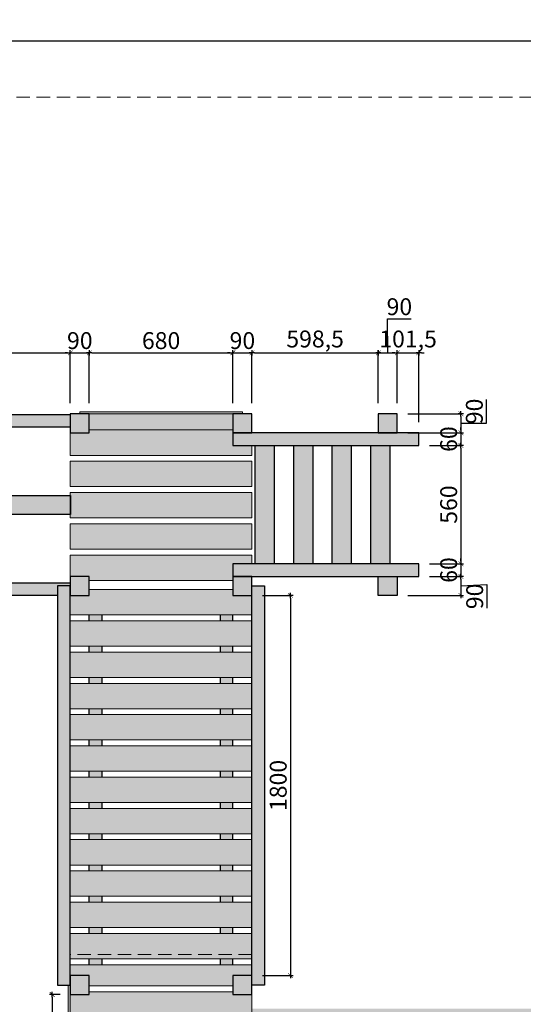
# Model space of a CAD drawing. Units: millimetres. Extents: x -1773 to 9451, y -15606 to 3816.
# Drawn here: x 2966 to 5351, y -854 to 3809 of the extents above; entities that cross this region are included whole.
import ezdxf

# ---------------------------------------------------------------- set-up
doc = ezdxf.new("R2010")
doc.units = ezdxf.units.MM
doc.header["$LTSCALE"] = 10
doc.linetypes.add('DASHED2', pattern=[9.525, 6.35, -3.175])
for name, color, linetype, lineweight in [('belki', 12, 'Continuous', 30), ('deski', 74, 'Continuous', 20), ('plast', 130, 'Continuous', 20), ('przerywana', 50, 'DASHED2', 20), ('strefa ochronna', 30, 'DASHED2', 20)]:
    doc.layers.add(name, color=color, linetype=linetype, lineweight=lineweight)
doc.layers.add('wymiar', color=1, linetype='Continuous')
doc.styles.add('tkd_txt0', font='simplex.shx', dxfattribs={"width": 0.75})
doc.dimstyles.new('tkd_1-25mm[mm]', dxfattribs={"dimtxt": 50, "dimasz": 12.5, "dimexe": 0, "dimexo": 50, "dimgap": 7.5, "dimtad": 1, "dimdec": 1, "dimrnd": 0.5, "dimtxsty": 'tkd_txt0', "dimblk": 'tkd_dim_arrow', "dimblk1": 'tkd_dim_arrow', "dimblk2": 'tkd_dim_arrow', "dimcen": 2.5, "dimclrd": 1, "dimclrt": 7, "dimadec": 0, "dimazin": 0, "dimtfac": 1, "dimtix": 1, "dimtmove": 1, "dimatfit": 3, "dimfxl": 1, "dimtvp": 0.02, "dimarcsym": 0})

# ---------------------------------------------------------------- blocks, each defined once
blk = doc.blocks.new('tkd_dim_arrow')
for p, q in [((-1, 0), (1, 0)), ((0, -1), (0, 1))]:
    blk.add_line(p, q)
at = {"const_width": 0.2}
blk.add_lwpolyline([(-0.9, -0.9), (0.9, 0.9)], dxfattribs=at)
blk = doc.blocks.new('*D8')
at = {"layer": 'Defpoints', "color": 0}
for p in [(3205.6, 2231.4), (1405.6, 1942.5), (3205.6, 1942.5)]:
    blk.add_point(p, dxfattribs=at)
at = {"layer": 'wymiar', "color": 0, "lineweight": -2}
for p, q in [((1405.6, 1992.5), (1405.6, 2231.4)), ((3205.6, 1992.5), (3205.6, 2231.4))]:
    blk.add_line(p, q, dxfattribs=at)
at = {"layer": 'wymiar', "color": 1, "lineweight": -2}
blk.add_line((1418.1, 2231.4), (3193.1, 2231.4), dxfattribs=at)
at = {"layer": 'wymiar', "color": 1, "lineweight": -2, "xscale": 12.5, "yscale": 12.5, "zscale": 12.5, "rotation": 180}
blk.add_blockref('tkd_dim_arrow', (1405.6, 2231.4), dxfattribs=at)
at = {"layer": 'wymiar', "color": 1, "lineweight": -2, "xscale": 12.5, "yscale": 12.5, "zscale": 12.5}
blk.add_blockref('tkd_dim_arrow', (3205.6, 2231.4), dxfattribs=at)
at = {"layer": 'wymiar', "color": 7, "insert": (2305.6, 2278.9), "char_height": 80, "attachment_point": 5, "style": 'tkd_txt0'}
blk.add_mtext('1800', dxfattribs=at)
blk = doc.blocks.new('*D9')
at = {"layer": 'Defpoints', "color": 0}
for p in [(3295.6, 2231.4), (3205.6, 1942.5), (3295.6, 1942.5)]:
    blk.add_point(p, dxfattribs=at)
at = {"layer": 'wymiar', "color": 1, "lineweight": -2}
for p, q in [((3193.1, 2231.4), (3180.6, 2231.4)), ((3205.6, 2231.4), (3295.6, 2231.4)), ((3308.1, 2231.4), (3320.6, 2231.4))]:
    blk.add_line(p, q, dxfattribs=at)
at = {"layer": 'wymiar', "color": 0, "lineweight": -2}
for p, q in [((3205.6, 1992.5), (3205.6, 2231.4)), ((3295.6, 1992.5), (3295.6, 2231.4))]:
    blk.add_line(p, q, dxfattribs=at)
at = {"layer": 'wymiar', "color": 1, "lineweight": -2, "xscale": 12.5, "yscale": 12.5, "zscale": 12.5}
blk.add_blockref('tkd_dim_arrow', (3205.6, 2231.4), dxfattribs=at)
at = {"layer": 'wymiar', "color": 1, "lineweight": -2, "xscale": 12.5, "yscale": 12.5, "zscale": 12.5, "rotation": 180}
blk.add_blockref('tkd_dim_arrow', (3295.6, 2231.4), dxfattribs=at)
at = {"layer": 'wymiar', "color": 7, "insert": (3250.6, 2278.9), "char_height": 80, "attachment_point": 5, "style": 'tkd_txt0'}
blk.add_mtext('90', dxfattribs=at)
blk = doc.blocks.new('*D10')
at = {"layer": 'Defpoints', "color": 0}
for p in [(3975.6, 2231.4), (3295.6, 1942.5), (3975.6, 1942.5)]:
    blk.add_point(p, dxfattribs=at)
at = {"layer": 'wymiar', "color": 0, "lineweight": -2}
for p, q in [((3295.6, 1992.5), (3295.6, 2231.4)), ((3975.6, 1992.5), (3975.6, 2231.4))]:
    blk.add_line(p, q, dxfattribs=at)
at = {"layer": 'wymiar', "color": 1, "lineweight": -2}
blk.add_line((3308.1, 2231.4), (3963.1, 2231.4), dxfattribs=at)
at = {"layer": 'wymiar', "color": 1, "lineweight": -2, "xscale": 12.5, "yscale": 12.5, "zscale": 12.5, "rotation": 180}
blk.add_blockref('tkd_dim_arrow', (3295.6, 2231.4), dxfattribs=at)
at = {"layer": 'wymiar', "color": 1, "lineweight": -2, "xscale": 12.5, "yscale": 12.5, "zscale": 12.5}
blk.add_blockref('tkd_dim_arrow', (3975.6, 2231.4), dxfattribs=at)
at = {"layer": 'wymiar', "color": 7, "insert": (3635.6, 2278.9), "char_height": 80, "attachment_point": 5, "style": 'tkd_txt0'}
blk.add_mtext('680', dxfattribs=at)
blk = doc.blocks.new('*D11')
at = {"layer": 'Defpoints', "color": 0}
for p in [(4065.6, 2231.4), (3975.6, 1942.5), (4065.6, 1942.5)]:
    blk.add_point(p, dxfattribs=at)
at = {"layer": 'wymiar', "color": 1, "lineweight": -2}
for p, q in [((3963.1, 2231.4), (3950.6, 2231.4)), ((3975.6, 2231.4), (4065.6, 2231.4)), ((4078.1, 2231.4), (4090.6, 2231.4))]:
    blk.add_line(p, q, dxfattribs=at)
at = {"layer": 'wymiar', "color": 0, "lineweight": -2}
for p, q in [((3975.6, 1992.5), (3975.6, 2231.4)), ((4065.6, 1992.5), (4065.6, 2231.4))]:
    blk.add_line(p, q, dxfattribs=at)
at = {"layer": 'wymiar', "color": 1, "lineweight": -2, "xscale": 12.5, "yscale": 12.5, "zscale": 12.5}
blk.add_blockref('tkd_dim_arrow', (3975.6, 2231.4), dxfattribs=at)
at = {"layer": 'wymiar', "color": 1, "lineweight": -2, "xscale": 12.5, "yscale": 12.5, "zscale": 12.5, "rotation": 180}
blk.add_blockref('tkd_dim_arrow', (4065.6, 2231.4), dxfattribs=at)
at = {"layer": 'wymiar', "color": 7, "insert": (4020.6, 2278.9), "char_height": 80, "attachment_point": 5, "style": 'tkd_txt0'}
blk.add_mtext('90', dxfattribs=at)
blk = doc.blocks.new('*D12')
at = {"layer": 'Defpoints', "color": 0}
for p in [(4664.2, 2231.4), (4065.6, 1942.5), (4664.2, 1942.5)]:
    blk.add_point(p, dxfattribs=at)
at = {"layer": 'wymiar', "color": 0, "lineweight": -2}
for p, q in [((4065.6, 1992.5), (4065.6, 2231.4)), ((4664.2, 1992.5), (4664.2, 2231.4))]:
    blk.add_line(p, q, dxfattribs=at)
at = {"layer": 'wymiar', "color": 1, "lineweight": -2}
blk.add_line((4078.1, 2231.4), (4651.7, 2231.4), dxfattribs=at)
at = {"layer": 'wymiar', "color": 1, "lineweight": -2, "xscale": 12.5, "yscale": 12.5, "zscale": 12.5, "rotation": 180}
blk.add_blockref('tkd_dim_arrow', (4065.6, 2231.4), dxfattribs=at)
at = {"layer": 'wymiar', "color": 1, "lineweight": -2, "xscale": 12.5, "yscale": 12.5, "zscale": 12.5}
blk.add_blockref('tkd_dim_arrow', (4664.2, 2231.4), dxfattribs=at)
at = {"layer": 'wymiar', "color": 7, "insert": (4364.9, 2286.5), "char_height": 80, "attachment_point": 5, "style": 'tkd_txt0'}
blk.add_mtext('598,5', dxfattribs=at)
blk = doc.blocks.new('*D13')
at = {"layer": 'Defpoints', "color": 0}
for p in [(4754.2, 2231.4), (4664.2, 1942.5), (4754.2, 1942.7)]:
    blk.add_point(p, dxfattribs=at)
at = {"layer": 'wymiar', "color": 1, "lineweight": -2}
for p, q in [((4709.2, 2231.4), (4707.8, 2391.8)), ((4707.8, 2391.8), (4819.9, 2391.8)), ((4676.7, 2231.4), (4741.7, 2231.4))]:
    blk.add_line(p, q, dxfattribs=at)
at = {"layer": 'wymiar', "color": 0, "lineweight": -2}
for p, q in [((4664.2, 1992.5), (4664.2, 2231.4)), ((4754.2, 1992.7), (4754.2, 2231.4))]:
    blk.add_line(p, q, dxfattribs=at)
at = {"layer": 'wymiar', "color": 1, "lineweight": -2, "xscale": 12.5, "yscale": 12.5, "zscale": 12.5, "rotation": 180}
blk.add_blockref('tkd_dim_arrow', (4664.2, 2231.4), dxfattribs=at)
at = {"layer": 'wymiar', "color": 1, "lineweight": -2, "xscale": 12.5, "yscale": 12.5, "zscale": 12.5}
blk.add_blockref('tkd_dim_arrow', (4754.2, 2231.4), dxfattribs=at)
at = {"layer": 'wymiar', "color": 7, "insert": (4763.9, 2439.3), "char_height": 80, "attachment_point": 5, "style": 'tkd_txt0'}
blk.add_mtext('90', dxfattribs=at)
blk = doc.blocks.new('*D14')
at = {"layer": 'Defpoints', "color": 0}
for p in [(4855.9, 2231.4), (4754.2, 1942.7), (4855.9, 1852.7)]:
    blk.add_point(p, dxfattribs=at)
at = {"layer": 'wymiar', "color": 1, "lineweight": -2}
for p, q in [((4741.7, 2231.4), (4729.2, 2231.4)), ((4754.2, 2231.4), (4855.9, 2231.4)), ((4868.4, 2231.4), (4880.9, 2231.4))]:
    blk.add_line(p, q, dxfattribs=at)
at = {"layer": 'wymiar', "color": 0, "lineweight": -2}
for p, q in [((4754.2, 1992.7), (4754.2, 2231.4)), ((4855.9, 1902.7), (4855.9, 2231.4))]:
    blk.add_line(p, q, dxfattribs=at)
at = {"layer": 'wymiar', "color": 1, "lineweight": -2, "xscale": 12.5, "yscale": 12.5, "zscale": 12.5}
blk.add_blockref('tkd_dim_arrow', (4754.2, 2231.4), dxfattribs=at)
at = {"layer": 'wymiar', "color": 1, "lineweight": -2, "xscale": 12.5, "yscale": 12.5, "zscale": 12.5, "rotation": 180}
blk.add_blockref('tkd_dim_arrow', (4855.9, 2231.4), dxfattribs=at)
at = {"layer": 'wymiar', "color": 7, "insert": (4805.1, 2286.5), "char_height": 80, "attachment_point": 5, "style": 'tkd_txt0'}
blk.add_mtext('101,5', dxfattribs=at)
blk = doc.blocks.new('*D15')
at = {"layer": 'Defpoints', "color": 0}
for p in [(4754.2, 1942.7), (4754.2, 1852.7), (5055.2, 1852.7)]:
    blk.add_point(p, dxfattribs=at)
at = {"layer": 'wymiar', "color": 1, "lineweight": -2}
for p, q in [((5176.6, 1897.8), (5176.6, 2009.9)), ((5055.2, 1930.2), (5055.2, 1865.2)), ((5055.2, 1897.7), (5176.6, 1897.8))]:
    blk.add_line(p, q, dxfattribs=at)
at = {"layer": 'wymiar', "color": 0, "lineweight": -2}
for p, q in [((4804.2, 1942.7), (5055.2, 1942.7)), ((4804.2, 1852.7), (5055.2, 1852.7))]:
    blk.add_line(p, q, dxfattribs=at)
at = {"layer": 'wymiar', "color": 1, "lineweight": -2, "xscale": 12.5, "yscale": 12.5, "zscale": 12.5}
for p, rotation in [((5055.2, 1942.7), 90), ((5055.2, 1852.7), 270)]:
    blk.add_blockref('tkd_dim_arrow', p, dxfattribs=dict(at, rotation=rotation))
at = {"layer": 'wymiar', "color": 7, "insert": (5129.1, 1953.9), "char_height": 80, "attachment_point": 5, "rotation": 90, "style": 'tkd_txt0'}
blk.add_mtext('90', dxfattribs=at)
blk = doc.blocks.new('*D16')
at = {"layer": 'Defpoints', "color": 0}
for p in [(4754.2, 1852.7), (4855.9, 1792.7), (5055.2, 1792.7)]:
    blk.add_point(p, dxfattribs=at)
at = {"layer": 'wymiar', "color": 1, "lineweight": -2}
for p, q in [((5055.2, 1865.2), (5055.2, 1877.7)), ((5055.2, 1852.7), (5055.2, 1792.7)), ((5055.2, 1780.2), (5055.2, 1767.7))]:
    blk.add_line(p, q, dxfattribs=at)
at = {"layer": 'wymiar', "color": 0, "lineweight": -2}
for p, q in [((4804.2, 1852.7), (5055.2, 1852.7)), ((4905.9, 1792.7), (5055.2, 1792.7))]:
    blk.add_line(p, q, dxfattribs=at)
at = {"layer": 'wymiar', "color": 1, "lineweight": -2, "xscale": 12.5, "yscale": 12.5, "zscale": 12.5}
for p, rotation in [((5055.2, 1852.7), 270), ((5055.2, 1792.7), 90)]:
    blk.add_blockref('tkd_dim_arrow', p, dxfattribs=dict(at, rotation=rotation))
at = {"layer": 'wymiar', "color": 7, "insert": (5007.7, 1822.7), "char_height": 80, "attachment_point": 5, "rotation": 90, "style": 'tkd_txt0'}
blk.add_mtext('60', dxfattribs=at)
blk = doc.blocks.new('*D17')
at = {"layer": 'Defpoints', "color": 0}
for p in [(4855.9, 1792.7), (4855.9, 1232.7), (5055.2, 1232.7)]:
    blk.add_point(p, dxfattribs=at)
at = {"layer": 'wymiar', "color": 0, "lineweight": -2}
for p, q in [((4905.9, 1792.7), (5055.2, 1792.7)), ((4905.9, 1232.7), (5055.2, 1232.7))]:
    blk.add_line(p, q, dxfattribs=at)
at = {"layer": 'wymiar', "color": 1, "lineweight": -2}
blk.add_line((5055.2, 1780.2), (5055.2, 1245.2), dxfattribs=at)
at = {"layer": 'wymiar', "color": 1, "lineweight": -2, "xscale": 12.5, "yscale": 12.5, "zscale": 12.5}
for p, rotation in [((5055.2, 1792.7), 90), ((5055.2, 1232.7), 270)]:
    blk.add_blockref('tkd_dim_arrow', p, dxfattribs=dict(at, rotation=rotation))
at = {"layer": 'wymiar', "color": 7, "insert": (5007.7, 1512.7), "char_height": 80, "attachment_point": 5, "rotation": 90, "style": 'tkd_txt0'}
blk.add_mtext('560', dxfattribs=at)
blk = doc.blocks.new('*D18')
at = {"layer": 'Defpoints', "color": 0}
for p in [(4855.9, 1232.7), (4855.9, 1172.7), (5055.2, 1172.7)]:
    blk.add_point(p, dxfattribs=at)
at = {"layer": 'wymiar', "color": 0, "lineweight": -2}
for p, q in [((4905.9, 1232.7), (5055.2, 1232.7)), ((4905.9, 1172.7), (5055.2, 1172.7))]:
    blk.add_line(p, q, dxfattribs=at)
at = {"layer": 'wymiar', "color": 1, "lineweight": -2}
for p, q in [((5055.2, 1245.2), (5055.2, 1257.7)), ((5055.2, 1232.7), (5055.2, 1172.7)), ((5055.2, 1160.2), (5055.2, 1147.7))]:
    blk.add_line(p, q, dxfattribs=at)
at = {"layer": 'wymiar', "color": 1, "lineweight": -2, "xscale": 12.5, "yscale": 12.5, "zscale": 12.5}
for p, rotation in [((5055.2, 1232.7), 270), ((5055.2, 1172.7), 90)]:
    blk.add_blockref('tkd_dim_arrow', p, dxfattribs=dict(at, rotation=rotation))
at = {"layer": 'wymiar', "color": 7, "insert": (5007.7, 1202.7), "char_height": 80, "attachment_point": 5, "rotation": 90, "style": 'tkd_txt0'}
blk.add_mtext('60', dxfattribs=at)
blk = doc.blocks.new('*D19')
at = {"layer": 'Defpoints', "color": 0}
for p in [(4855.9, 1172.7), (4754.2, 1082.7), (5055.2, 1082.7)]:
    blk.add_point(p, dxfattribs=at)
at = {"layer": 'wymiar', "color": 0, "lineweight": -2}
for p, q in [((4905.9, 1172.7), (5055.2, 1172.7)), ((4804.2, 1082.7), (5055.2, 1082.7))]:
    blk.add_line(p, q, dxfattribs=at)
at = {"layer": 'wymiar', "color": 1, "lineweight": -2}
for p, q in [((5055.2, 1160.2), (5055.2, 1095.2)), ((5055.2, 1127.7), (5178.3, 1134)), ((5178.3, 1134), (5178.3, 1021.9))]:
    blk.add_line(p, q, dxfattribs=at)
at = {"layer": 'wymiar', "color": 1, "lineweight": -2, "xscale": 12.5, "yscale": 12.5, "zscale": 12.5}
for p, rotation in [((5055.2, 1172.7), 90), ((5055.2, 1082.7), 270)]:
    blk.add_blockref('tkd_dim_arrow', p, dxfattribs=dict(at, rotation=rotation))
at = {"layer": 'wymiar', "color": 7, "insert": (5130.8, 1078), "char_height": 80, "attachment_point": 5, "rotation": 90, "style": 'tkd_txt0'}
blk.add_mtext('90', dxfattribs=at)
blk = doc.blocks.new('*D20')
at = {"layer": 'Defpoints', "color": 0}
for p in [(4065.6, 1082.7), (4065.6, -717.4), (4248, -717.4)]:
    blk.add_point(p, dxfattribs=at)
at = {"layer": 'wymiar', "color": 0, "lineweight": -2}
for p, q in [((4115.6, 1082.7), (4248.1, 1082.7)), ((4115.6, -717.4), (4248, -717.4))]:
    blk.add_line(p, q, dxfattribs=at)
at = {"layer": 'wymiar', "color": 1, "lineweight": -2}
blk.add_line((4248.1, 1070.2), (4248, -704.9), dxfattribs=at)
at = {"layer": 'wymiar', "color": 1, "lineweight": -2, "xscale": 12.5, "yscale": 12.5, "zscale": 12.5}
for p, rotation in [((4248.1, 1082.7), 89.99757467166647), ((4248, -717.4), 269.9975746716665)]:
    blk.add_blockref('tkd_dim_arrow', p, dxfattribs=dict(at, rotation=rotation))
at = {"layer": 'wymiar', "color": 7, "insert": (4200.5, 182.6), "char_height": 80, "attachment_point": 5, "rotation": 89.9976, "style": 'tkd_txt0'}
blk.add_mtext('1800', dxfattribs=at)
blk = doc.blocks.new('*D21')
at = {"layer": 'Defpoints', "color": 0}
for p in [(3207.7, -807.4), (3119.9, -1487.2), (3207.7, -1487.2)]:
    blk.add_point(p, dxfattribs=at)
at = {"layer": 'wymiar', "color": 0, "lineweight": -2}
for p, q in [((3157.7, -807.4), (3119.9, -807.4)), ((3157.7, -1487.2), (3119.9, -1487.2))]:
    blk.add_line(p, q, dxfattribs=at)
at = {"layer": 'wymiar', "color": 1, "lineweight": -2}
blk.add_line((3119.9, -819.9), (3119.9, -1474.7), dxfattribs=at)
at = {"layer": 'wymiar', "color": 1, "lineweight": -2, "xscale": 12.5, "yscale": 12.5, "zscale": 12.5}
for p, rotation in [((3119.9, -807.4), 90), ((3119.9, -1487.2), 270)]:
    blk.add_blockref('tkd_dim_arrow', p, dxfattribs=dict(at, rotation=rotation))
at = {"layer": 'wymiar', "color": 7, "insert": (3072.4, -1147.3), "char_height": 80, "attachment_point": 5, "rotation": 90, "style": 'tkd_txt0'}
blk.add_mtext('680', dxfattribs=at)
blk = doc.blocks.new('*D36')
at = {"layer": 'Defpoints', "color": 0}
for p in [(6355.9, 3708.8), (6355.9, 3436.2), (-954.3, 363.4)]:
    blk.add_point(p, dxfattribs=at)
at = {"layer": 'wymiar', "color": 0, "lineweight": -2}
for p, q in [((-954.3, 413.4), (-954.3, 3708.8)), ((6355.9, 3486.2), (6355.9, 3708.8))]:
    blk.add_line(p, q, dxfattribs=at)
at = {"layer": 'wymiar', "color": 1, "lineweight": -2}
blk.add_line((-941.8, 3708.8), (6343.4, 3708.8), dxfattribs=at)
at = {"layer": 'wymiar', "color": 1, "lineweight": -2, "xscale": 12.5, "yscale": 12.5, "zscale": 12.5, "rotation": 180}
blk.add_blockref('tkd_dim_arrow', (-954.3, 3708.8), dxfattribs=at)
at = {"layer": 'wymiar', "color": 1, "lineweight": -2, "xscale": 12.5, "yscale": 12.5, "zscale": 12.5}
blk.add_blockref('tkd_dim_arrow', (6355.9, 3708.8), dxfattribs=at)
at = {"layer": 'wymiar', "color": 7, "insert": (2700.8, 3756.3), "char_height": 80, "attachment_point": 5, "style": 'tkd_txt0'}
blk.add_mtext('7310', dxfattribs=at)

msp = doc.modelspace()

# ---------------------------------------------------------------- hatches: boundary and pattern name
at = {"layer": 'belki'}
h = msp.add_hatch(color=256, dxfattribs=at)
h.paths.add_polyline_path([(4065.63, 1942.52), (3975.63, 1942.52), (3975.63, 1852.68), (4065.63, 1852.68)])
h.paths.add_polyline_path([(4065.63, 1172.68), (3975.63, 1172.68), (3975.63, 1082.68), (4065.63, 1082.68), (4065.63, 1127.68)])
h.paths.add_polyline_path([(3205.63, 1127.68), (3145.63, 1127.68), (3145.63, 1082.68), (3145.63, -762.4), (3205.63, -762.4)])
h.paths.add_polyline_path([(3295.63, 1172.68), (3205.63, 1172.68), (3205.63, 1082.68), (3295.63, 1082.68)])
h.paths.add_polyline_path([(3145.63, 1127.68), (3205.63, 1127.68), (3205.63, 1142.68), (1405.78, 1142.68), (1405.78, 1082.68), (1465.63, 1082.68), (3145.63, 1082.68)])
h.paths.add_polyline_path([(3207.05, 1556.34), (1405.63, 1556.34), (1405.63, 1466.1), (3207.05, 1466.1)])
h.paths.add_polyline_path([(3205.63, 1939.88), (1405.63, 1939.88), (1405.63, 1879.88), (3205.63, 1879.88)])
h.paths.add_polyline_path([(3295.63, 1942.52), (3205.63, 1942.52), (3205.63, 1852.52), (3295.63, 1852.52)])
h.paths.add_polyline_path([(1405.63, 1942.52), (1315.63, 1942.52), (1315.63, 1852.52), (1405.63, 1852.52)])
h.paths.add_polyline_path([(1405.63, 1142.68), (1405.63, 1172.68), (1315.63, 1172.68), (1315.63, 1082.68), (1405.63, 1082.68), (1405.63, 1127.68)])
h.paths.add_polyline_path([(635.63, 1172.68), (545.63, 1172.68), (545.63, 1082.68), (635.63, 1082.68)])
h.paths.add_polyline_path([(635.63, 1942.52), (545.63, 1942.52), (545.63, 1852.52), (635.63, 1852.52)])
h.paths.add_polyline_path([(4262.08, 1232.68), (4353.45, 1232.68), (4353.45, 1792.68), (4262.08, 1792.68)])
h.paths.add_polyline_path([(4444.82, 1232.68), (4536.19, 1232.68), (4536.19, 1792.68), (4444.82, 1792.68)])
h.paths.add_polyline_path([(4627.56, 1232.68), (4719.06, 1232.68), (4719.06, 1792.68), (4627.56, 1792.68)])
h.paths.add_polyline_path([(4754.24, 1172.68), (4664.24, 1172.68), (4664.24, 1082.68), (4754.24, 1082.68)])
h.paths.add_polyline_path([(3975.63, 1232.68), (3975.63, 1172.68), (4855.87, 1172.68), (4855.87, 1232.68)])
h.paths.add_polyline_path([(4855.87, 1792.68), (4855.87, 1852.68), (4065.63, 1852.68), (4065.63, 1852.52), (3975.63, 1852.52), (3975.63, 1792.68), (4065.63, 1792.68)])
h.paths.add_polyline_path([(4754.24, 1852.68), (4754.24, 1942.68), (4664.24, 1942.68), (4664.24, 1852.68)])
h.paths.add_polyline_path([(4170.58, 1792.68), (4079.08, 1792.68), (4079.08, 1232.68), (4170.58, 1232.68)])
h = msp.add_hatch(color=256, dxfattribs=at)
h.paths.add_polyline_path([(1405.7, -717.4), (1345.7, -717.4), (1315.7, -717.4), (1315.7, -794.08), (1315.7, -807.4), (1405.7, -807.4), (1405.7, -765.16)])
h.paths.add_polyline_path([(635.7, -717.4), (545.7, -717.4), (545.7, -807.4), (635.7, -807.4), (635.7, -794.08)])
h.paths.add_polyline_path([(605.7, 1082.68), (545.63, 1082.68), (545.63, -717.4), (605.7, -717.4)])
h.paths.add_polyline_path([(1405.78, 1082.68), (1345.7, 1082.68), (1345.7, -717.4), (1405.78, -717.4)])
h.paths.add_polyline_path([(1405.7, -1490.01), (1315.7, -1490.01), (1315.7, -1577.25), (1405.7, -1577.25)])
h.paths.add_polyline_path([(635.7, -1490.01), (635.7, -1487.25), (545.7, -1487.25), (545.7, -1577.25), (635.7, -1577.25)])
h.paths.add_polyline_path([(1315.7, -1490.01), (635.7, -1490.01), (635.7, -1577.25), (1315.7, -1577.25)])
h.paths.add_polyline_path([(4065.63, 1127.68), (4065.63, -762.4), (4125.63, -762.4), (4125.63, 1127.68)])
h.paths.add_polyline_path([(3975.63, -717.4), (3975.63, -766.08), (3975.63, -807.4), (4065.55, -807.4), (4065.55, -717.4)])
h.paths.add_polyline_path([(3205.7, -717.4), (3205.7, -807.4), (3295.63, -807.4), (3295.63, -794.08), (3295.63, -717.4)])
h.paths.add_polyline_path([(3205.7, -1487.25), (3205.7, -1577.25), (3295.63, -1577.25), (3295.63, -1487.25)])
h.paths.add_polyline_path([(3975.63, -1487.25), (3975.63, -1506.08), (3975.63, -1558.25), (3975.63, -1577.25), (4065.55, -1577.25), (4065.55, -1487.25)])
h.paths.add_polyline_path([(1405.7, -1490.01), (1405.7, -1577.25), (3205.63, -1577.25), (3205.63, -1490.01)])
h = msp.add_hatch(color=256, dxfattribs=at)
h.paths.add_polyline_path([(3295.63, -638.08), (3295.63, -666.08), (3355.63, -666.08), (3355.63, -638.08)])
h.paths.add_polyline_path([(3915.63, -638.08), (3915.63, -666.08), (3975.63, -666.08), (3975.63, -638.08)])
h.paths.add_polyline_path([(3915.63, -490.08), (3915.63, -518.08), (3975.63, -518.08), (3975.63, -490.08)])
h.paths.add_polyline_path([(3295.63, -490.08), (3295.63, -518.08), (3355.63, -518.08), (3355.63, -490.08)])
h.paths.add_polyline_path([(3295.63, -342.08), (3295.63, -370.08), (3355.63, -370.08), (3355.63, -342.08)])
h.paths.add_polyline_path([(3295.63, -194.08), (3295.63, -222.08), (3355.63, -222.08), (3355.63, -194.08)])
h.paths.add_polyline_path([(3915.63, -194.08), (3915.63, -222.08), (3975.63, -222.08), (3975.63, -194.08)])
h.paths.add_polyline_path([(3915.63, -342.08), (3915.63, -370.08), (3975.63, -370.08), (3975.63, -342.08)])
h.paths.add_polyline_path([(3915.63, -46.08), (3915.63, -74.08), (3975.63, -74.08), (3975.63, -46.08)])
h.paths.add_polyline_path([(3295.63, -46.08), (3295.63, -74.08), (3355.63, -74.08), (3355.63, -46.08)])
h.paths.add_polyline_path([(3295.63, 101.92), (3295.63, 73.92), (3355.63, 73.92), (3355.63, 101.92)])
h.paths.add_polyline_path([(3915.63, 101.92), (3915.63, 73.92), (3975.63, 73.92), (3975.63, 101.92)])
h.paths.add_polyline_path([(3915.63, 249.92), (3915.63, 221.92), (3975.63, 221.92), (3975.63, 249.92)])
h.paths.add_polyline_path([(3295.63, 249.92), (3295.63, 221.92), (3355.63, 221.92), (3355.63, 249.92)])
h.paths.add_polyline_path([(3295.63, 397.92), (3295.63, 369.92), (3355.63, 369.92), (3355.63, 397.92)])
h.paths.add_polyline_path([(3915.63, 397.92), (3915.63, 369.92), (3975.63, 369.92), (3975.63, 397.92)])
h.paths.add_polyline_path([(3915.63, 545.92), (3915.63, 517.92), (3975.63, 517.92), (3975.63, 545.92)])
h.paths.add_polyline_path([(3295.63, 545.92), (3295.63, 517.92), (3355.63, 517.92), (3355.63, 545.92)])
h.paths.add_polyline_path([(3295.63, 693.92), (3295.63, 665.92), (3355.63, 665.92), (3355.63, 693.92)])
h.paths.add_polyline_path([(3295.63, 841.92), (3295.63, 813.92), (3355.63, 813.92), (3355.63, 841.92)])
h.paths.add_polyline_path([(3295.63, 989.92), (3295.63, 961.92), (3355.63, 961.92), (3355.63, 989.92)])
h.paths.add_polyline_path([(3915.63, 693.92), (3915.63, 665.92), (3975.63, 665.92), (3975.63, 693.92)])
h.paths.add_polyline_path([(3915.63, 841.92), (3915.63, 813.92), (3975.63, 813.92), (3975.63, 841.92)])
h.paths.add_polyline_path([(3915.63, 989.92), (3915.63, 961.92), (3975.63, 961.92), (3975.63, 989.92)])
at = {"layer": 'deski'}
h = msp.add_hatch(color=256, dxfattribs=at)
h.paths.add_polyline_path([(975.63, 1942.52), (635.63, 1942.52), (635.63, 1865.84), (975.63, 1865.84)])
h.paths.add_polyline_path([(1315.63, 1942.52), (975.63, 1942.52), (975.63, 1865.84), (1315.63, 1865.84)])
h.paths.add_polyline_path([(1405.63, 1852.52), (1315.63, 1852.52), (1315.63, 1865.84), (975.63, 1865.84), (975.63, 1745.84), (1405.63, 1745.84)])
h.paths.add_polyline_path([(975.63, 1865.84), (635.63, 1865.84), (635.63, 1852.52), (545.63, 1852.52), (545.63, 1745.84), (975.63, 1745.84)])
h.paths.add_polyline_path([(975.63, 1717.84), (545.63, 1717.84), (545.63, 1597.84), (975.63, 1597.84)])
h.paths.add_polyline_path([(1405.63, 1717.84), (1374.13, 1717.84), (975.63, 1717.84), (975.63, 1597.84), (1374.13, 1597.84), (1405.63, 1597.84)])
h.paths.add_polyline_path([(1405.63, 1569.84), (1374.13, 1569.84), (975.63, 1569.84), (975.63, 1449.84), (1374.13, 1449.84), (1405.63, 1449.84)])
h.paths.add_polyline_path([(975.63, 1569.84), (545.63, 1569.84), (545.63, 1449.84), (975.63, 1449.84)])
h.paths.add_polyline_path([(975.63, 1421.84), (545.63, 1421.84), (545.63, 1301.84), (975.63, 1302.04)])
h.paths.add_polyline_path([(1405.63, 1421.84), (1374.13, 1421.84), (975.63, 1421.84), (975.63, 1302.04), (1374.13, 1302.23), (1405.63, 1302.23)])
h.paths.add_polyline_path([(1405.63, 1273.84), (1374.13, 1273.84), (975.63, 1273.84), (975.63, 1153.84), (1315.63, 1153.84), (1315.63, 1172.68), (1405.63, 1172.68)])
h.paths.add_polyline_path([(975.63, 1273.84), (545.63, 1273.84), (545.63, 1172.68), (635.63, 1172.68), (635.63, 1153.84), (975.63, 1153.84)])
h.paths.add_polyline_path([(975.63, 1153.84), (635.63, 1153.84), (635.63, 1082.68), (975.63, 1082.68)])
h.paths.add_polyline_path([(1315.63, 1153.84), (975.63, 1153.84), (975.63, 1082.68), (1315.63, 1082.68)])
h.paths.add_polyline_path([(1315.7, -717.4), (635.7, -717.4), (635.7, -794.08), (1315.7, -794.08)])
h.paths.add_polyline_path([(1405.7, -807.4), (1315.7, -807.4), (1315.7, -794.08), (635.7, -794.08), (635.7, -807.4), (547.75, -807.4), (545.7, -807.4), (545.7, -914.08), (1405.7, -914.08)])
h.paths.add_polyline_path([(1405.7, -942.08), (1374.2, -942.08), (545.7, -942.08), (545.7, -1062.08), (1374.2, -1062.08), (1405.7, -1062.08)])
h.paths.add_polyline_path([(1405.7, -1090.08), (1374.2, -1090.08), (545.7, -1090.08), (545.7, -1210.08), (1374.2, -1210.08), (1405.7, -1210.08)])
h.paths.add_polyline_path([(1405.7, -1238.08), (1374.2, -1238.08), (545.7, -1238.08), (545.7, -1358.08), (1374.2, -1357.69), (1405.7, -1357.69)])
h.paths.add_polyline_path([(1405.7, -1385.69), (545.7, -1385.69), (545.7, -1487.25), (635.7, -1487.25), (635.7, -1490.01), (1315.7, -1490.01), (1315.7, -1487.25), (1405.7, -1487.25)])
h.paths.add_polyline_path([(3205.7, -1386.08), (3205.7, -1487.25), (3295.63, -1487.25), (3295.63, -1506.08), (3975.63, -1506.08), (3975.63, -1487.25), (4065.55, -1487.25), (4065.55, -1386.08), (4034.13, -1386.08)])
h.paths.add_polyline_path([(3205.7, -1238.08), (3205.7, -1358.08), (4034.13, -1357.69), (4065.55, -1357.69), (4065.55, -1238.08), (4034.13, -1238.08)])
h.paths.add_polyline_path([(3205.7, -1147.32), (3205.7, -1210.08), (4034.13, -1210.08), (4065.55, -1210.08), (4065.55, -1147.32)])
h.paths.add_polyline_path([(3205.7, -1090.08), (3205.7, -1147.32), (4065.55, -1147.32), (4065.55, -1090.08), (4034.13, -1090.08)])
h.paths.add_polyline_path([(3205.7, -942.08), (3205.7, -1062.08), (4034.13, -1062.08), (4065.55, -1062.08), (4065.55, -942.08), (4034.13, -942.08)])
h.paths.add_polyline_path([(3295.63, -794.08), (3295.63, -807.4), (3207.67, -807.4), (3205.7, -807.4), (3205.7, -914.08), (4065.55, -914.08), (4065.55, -807.4), (3975.63, -807.4), (3975.63, -794.08)])
h.paths.add_polyline_path([(3205.7, -666.08), (3205.7, -717.4), (3295.63, -717.4), (3295.63, -766.08), (3975.63, -766.08), (3975.63, -717.4), (4065.55, -717.4), (4065.55, -666.08)])
h.paths.add_polyline_path([(3205.63, -518.08), (3205.63, -617.32), (4065.63, -617.32), (4065.63, -518.08), (4034.13, -518.08)])
h.paths.add_polyline_path([(3205.7, -617.32), (3205.7, -638.08), (4034.13, -638.08), (4065.55, -638.08), (4065.55, -617.32)])
h.paths.add_polyline_path([(3205.63, -370.08), (3205.63, -490.08), (4034.13, -490.08), (4065.63, -490.08), (4065.63, -370.08), (4034.13, -370.08)])
h.paths.add_polyline_path([(3205.63, -222.08), (3205.63, -342.08), (4034.13, -342.08), (4065.63, -342.08), (4065.63, -222.08), (4034.13, -222.08)])
h.paths.add_polyline_path([(3205.63, -74.08), (3205.63, -194.08), (4034.13, -194.08), (4065.63, -194.08), (4065.63, -74.08), (4034.13, -74.08)])
h.paths.add_polyline_path([(3205.63, 73.92), (3205.63, -46.08), (4034.13, -46.08), (4065.63, -46.08), (4065.63, 73.92), (4034.13, 73.92)])
h.paths.add_polyline_path([(3205.63, 221.92), (3205.63, 101.92), (4034.13, 101.92), (4065.63, 101.92), (4065.63, 221.92), (4034.13, 221.92)])
h.paths.add_polyline_path([(3205.63, 369.92), (3205.63, 249.92), (4034.13, 249.92), (4065.63, 249.92), (4065.63, 369.92), (4034.13, 369.92)])
h.paths.add_polyline_path([(3205.63, 517.92), (3205.63, 397.92), (4034.13, 397.92), (4065.63, 397.92), (4065.63, 517.92), (4034.13, 517.92)])
h.paths.add_polyline_path([(3205.63, 665.92), (3205.63, 545.92), (4034.13, 545.92), (4065.55, 545.92), (4065.55, 665.92), (4034.13, 665.92)])
h.paths.add_polyline_path([(3205.63, 813.92), (3205.63, 693.92), (4034.13, 693.92), (4065.55, 693.92), (4065.55, 813.92), (4034.13, 813.92)])
h.paths.add_polyline_path([(3205.63, 961.92), (3205.63, 841.92), (4034.13, 841.92), (4065.55, 841.92), (4065.55, 961.92), (4034.13, 961.92)])
h.paths.add_polyline_path([(3295.63, 1109.92), (3295.63, 1082.68), (3205.7, 1082.6), (3205.7, 989.92), (4065.55, 989.92), (4065.55, 1082.68), (3975.63, 1082.68), (3975.63, 1109.92)])
h.paths.add_polyline_path([(3205.63, 1273.84), (3205.63, 1172.68), (3295.63, 1172.68), (3295.63, 1153.84), (3975.63, 1153.84), (3975.63, 1232.68), (4065.63, 1232.68), (4065.63, 1273.84)])
h.paths.add_polyline_path([(3205.63, 1421.84), (3205.63, 1301.84), (4034.13, 1302.23), (4065.63, 1302.23), (4065.63, 1421.84), (4034.13, 1421.84)])
h.paths.add_polyline_path([(3205.63, 1569.84), (3205.63, 1449.84), (4034.13, 1449.84), (4065.63, 1449.84), (4065.63, 1569.84), (4034.13, 1569.84)])
h.paths.add_polyline_path([(3205.63, 1717.84), (3205.63, 1597.84), (4034.13, 1597.84), (4065.63, 1597.84), (4065.63, 1717.84), (4034.13, 1717.84)])
h.paths.add_polyline_path([(3295.63, 1865.84), (3295.63, 1852.52), (3207.67, 1852.52), (3205.63, 1852.52), (3205.63, 1745.84), (4065.63, 1745.84), (4065.63, 1792.68), (3975.63, 1792.68), (3975.63, 1865.84)])
h.paths.add_polyline_path([(3295.63, 1942.52), (3295.63, 1865.84), (3975.63, 1865.84), (3975.63, 1942.52)])
h.paths.add_polyline_path([(8728.95, -785.72), (8728.95, 32.73), (8603.95, 32.73), (8603.95, -785.72)], flags=9)
at = {"layer": 'plast'}
h = msp.add_hatch(color=256, dxfattribs=at)
h.paths.add_polyline_path([(3195.63, -762.4), (3195.63, -1487.25), (3205.63, -1487.25), (3205.63, -762.4)])
h.paths.add_polyline_path([(3250.7, 1952.52), (3250.7, 1942.52), (4020.7, 1942.52), (4020.7, 1952.52)])
h.paths.add_polyline_path([(1405.7, -765.16), (1405.7, -1490.01), (1415.7, -1490.01), (1415.7, -765.16)])
h.paths.add_polyline_path([(535.63, 1897.52), (535.63, 1127.52), (545.63, 1127.52), (545.63, 1897.52)])
h.paths.add_polyline_path([(4065.63, -935.08), (4065.63, -1365.08), (7165.63, -1365.08), (7165.63, -935.08)])
h.paths.add_polyline_path([(4065.63, -1365.08), (4065.63, -1425.08), (7165.63, -1425.08), (7165.63, -1365.08)])
h.paths.add_polyline_path([(4065.63, -875.08), (4065.63, -935.08), (7165.63, -935.08), (7165.63, -875.08)])

# ---------------------------------------------------------------- linework, layer by layer
at = {"layer": 'belki', "color": 7}
for points in [[(3205.63, 1939.88), (3205.63, 1879.88), (1405.63, 1879.88), (1405.63, 1939.88)], [(1404.13, 1466.1), (1404.13, 1556.34), (3207.05, 1556.34), (3207.05, 1466.1)]]:
    msp.add_lwpolyline(points, close=True, dxfattribs=at)
for points in [[(3295.63, 1852.52), (3295.63, 1942.52), (3205.63, 1942.52), (3205.63, 1852.52), (3295.63, 1852.52)], [(4065.63, 1852.52), (4065.63, 1942.52), (3975.63, 1942.52), (3975.63, 1852.52), (4065.63, 1852.52)], [(4754.24, 1852.68), (4754.24, 1942.68), (4664.24, 1942.68), (4664.24, 1852.68), (4754.24, 1852.68)], [(4855.87, 1792.68), (4855.87, 1852.68), (3975.63, 1852.68), (3975.63, 1792.68), (4855.87, 1792.68)], [(4079.08, 1792.68), (4079.08, 1232.68)], [(4170.58, 1792.68), (4170.58, 1232.68)], [(4262.08, 1792.68), (4262.08, 1232.68)], [(4353.45, 1792.68), (4353.45, 1232.68)], [(4444.82, 1792.68), (4444.82, 1232.68)], [(4536.19, 1792.68), (4536.19, 1232.68)], [(4627.56, 1792.68), (4627.56, 1232.68)], [(4719.06, 1792.68), (4719.06, 1232.68)], [(4855.87, 1172.68), (4855.87, 1232.68), (3975.63, 1232.68), (3975.63, 1172.68), (4855.87, 1172.68)], [(3295.63, 1082.68), (3295.63, 1172.68), (3205.63, 1172.68), (3205.63, 1082.68), (3295.63, 1082.68)], [(4065.63, 1082.68), (4065.63, 1172.68), (3975.63, 1172.68), (3975.63, 1082.68), (4065.63, 1082.68)], [(4754.24, 1172.68), (4754.24, 1082.68), (4664.24, 1082.68), (4664.24, 1172.68), (4754.24, 1172.68)], [(3205.63, 1142.68), (3205.63, 1127.68), (3145.63, 1127.68), (3145.63, 1082.68), (1465.63, 1082.68), (1405.63, 1082.68), (1405.63, 1127.68), (1405.63, 1142.68), (3205.63, 1142.68)], [(3205.63, 1127.68), (3145.63, 1127.68), (3145.63, -762.4), (3205.63, -762.4), (3205.63, 1127.68)], [(4065.63, 1127.68), (4125.63, 1127.68), (4125.63, -762.4), (4065.63, -762.4), (4065.63, 1127.68)], [(4065.55, -717.4), (4065.55, 1082.6)], [(3295.63, 961.92), (3295.63, 989.92)], [(3355.63, 989.92), (3355.63, 961.92)], [(3915.63, 989.92), (3915.63, 961.92)], [(3975.63, 961.92), (3975.63, 989.92)], [(3295.63, 813.92), (3295.63, 841.92)], [(3355.63, 841.92), (3355.63, 813.92)], [(3915.63, 841.92), (3915.63, 813.92)], [(3975.63, 813.92), (3975.63, 841.92)], [(3295.63, 665.92), (3295.63, 693.92)], [(3355.63, 693.92), (3355.63, 665.92)], [(3915.63, 693.92), (3915.63, 665.92)], [(3975.63, 665.92), (3975.63, 693.92)], [(3295.63, 517.92), (3295.63, 545.92)], [(3355.63, 545.92), (3355.63, 517.92)], [(3915.63, 545.92), (3915.63, 517.92)], [(3975.63, 517.92), (3975.63, 545.92)], [(3295.63, 369.92), (3295.63, 397.92)], [(3355.63, 397.92), (3355.63, 369.92)], [(3915.63, 397.92), (3915.63, 369.92)], [(3975.63, 369.92), (3975.63, 397.92)], [(3295.63, 221.92), (3295.63, 249.92)], [(3355.63, 249.92), (3355.63, 221.92)], [(3915.63, 249.92), (3915.63, 221.92)], [(3975.63, 221.92), (3975.63, 249.92)], [(3295.63, 73.92), (3295.63, 101.92)], [(3355.63, 101.92), (3355.63, 73.92)], [(3915.63, 101.92), (3915.63, 73.92)], [(3975.63, 73.92), (3975.63, 101.92)], [(3295.63, -74.08), (3295.63, -46.08)], [(3355.63, -46.08), (3355.63, -74.08)], [(3915.63, -46.08), (3915.63, -74.08)], [(3975.63, -74.08), (3975.63, -46.08)], [(3295.63, -222.08), (3295.63, -194.08)], [(3355.63, -194.08), (3355.63, -222.08)], [(3915.63, -194.08), (3915.63, -222.08)], [(3975.63, -222.08), (3975.63, -194.08)], [(3295.63, -370.08), (3295.63, -342.08)], [(3355.63, -342.08), (3355.63, -370.08)], [(3915.63, -342.08), (3915.63, -370.08)], [(3975.63, -370.08), (3975.63, -342.08)], [(3295.63, -518.08), (3295.63, -490.08)], [(3355.63, -490.08), (3355.63, -518.08)], [(3915.63, -490.08), (3915.63, -518.08)], [(3975.63, -518.08), (3975.63, -490.08)], [(3295.63, -666.08), (3295.63, -638.08)], [(3355.63, -638.08), (3355.63, -666.08)], [(3915.63, -638.08), (3915.63, -666.08)], [(3975.63, -666.08), (3975.63, -638.08)], [(3295.63, -807.4), (3295.63, -717.4), (3205.63, -717.4), (3205.63, -807.4), (3295.63, -807.4)], [(4065.63, -807.4), (4065.63, -717.4), (3975.63, -717.4), (3975.63, -807.4), (4065.63, -807.4)]]:
    msp.add_lwpolyline(points, dxfattribs=at)
at = {"layer": 'deski', "color": 7}
for points in [[(3295.63, 1942.52), (3975.63, 1942.52), (3975.63, 1865.84), (3295.63, 1865.84), (3295.63, 1942.52)], [(3207.67, 1852.52), (3295.63, 1852.52), (3295.63, 1865.84), (3975.63, 1865.84), (3975.63, 1792.68), (4065.63, 1792.68), (4065.63, 1745.84), (3205.63, 1745.84), (3205.63, 1852.52)], [(3207.67, 1852.52), (3295.63, 1852.52), (3295.63, 1865.84)], [(3975.63, 1865.84), (3295.63, 1865.84)], [(3205.63, 1172.68), (3205.63, 1273.84), (4065.63, 1273.84), (4065.63, 1232.68), (3975.63, 1232.68), (3975.63, 1153.84), (3295.63, 1153.84), (3295.63, 1172.68), (3205.63, 1172.68)], [(3205.7, 989.92), (3205.7, 1082.6), (3295.63, 1082.68), (3295.63, 1109.92), (3975.63, 1109.92), (3975.63, 1082.68), (4065.55, 1082.68), (4065.55, 989.92), (3205.7, 989.92)], [(3295.63, -766.08), (3295.63, -717.4), (3205.7, -717.4), (3205.7, -666.08), (4065.63, -666.08), (4065.63, -717.4), (3975.63, -717.4), (3975.63, -766.08), (3295.63, -766.08)], [(3975.63, -794.08), (3975.63, -807.4), (4065.63, -807.4), (4065.63, -914.08), (3205.63, -914.08), (3205.63, -807.4), (3295.63, -807.4), (3295.63, -794.08), (3975.63, -794.08)], [(3207.67, -807.4), (3295.63, -807.4), (3295.63, -794.08)], [(3975.63, -794.08), (3295.63, -794.08)]]:
    msp.add_lwpolyline(points, dxfattribs=at)
for points in [[(4065.63, 1717.84), (4034.13, 1717.84), (3205.63, 1717.84), (3205.63, 1597.84), (4034.13, 1597.84), (4065.63, 1597.84)], [(4065.63, 1569.84), (4065.63, 1449.84), (4034.13, 1449.84), (3205.63, 1449.84), (3205.63, 1569.84), (4034.13, 1569.84)], [(4065.63, 1421.84), (4034.13, 1421.84), (3205.63, 1421.84), (3205.63, 1301.84), (4034.13, 1302.23), (4065.63, 1302.23)], [(4065.63, 961.92), (4034.13, 961.92), (3205.63, 961.92), (3205.63, 841.92), (4034.13, 841.92), (4065.63, 841.92)], [(4065.63, 813.92), (4034.13, 813.92), (3205.63, 813.92), (3205.63, 693.92), (4034.13, 693.92), (4065.63, 693.92)], [(4065.63, 665.92), (4034.13, 665.92), (3205.63, 665.92), (3205.63, 545.92), (4034.13, 545.92), (4065.63, 545.92)], [(4065.63, 517.92), (4034.13, 517.92), (3205.63, 517.92), (3205.63, 397.92), (4034.13, 397.92), (4065.63, 397.92)], [(4065.63, 369.92), (4034.13, 369.92), (3205.63, 369.92), (3205.63, 249.92), (4034.13, 249.92), (4065.63, 249.92)], [(4065.63, 221.92), (4034.13, 221.92), (3205.63, 221.92), (3205.63, 101.92), (4034.13, 101.92), (4065.63, 101.92)], [(4065.63, 73.92), (4034.13, 73.92), (3205.63, 73.92), (3205.63, -46.08), (4034.13, -46.08), (4065.63, -46.08)], [(4065.63, -74.08), (4034.13, -74.08), (3205.63, -74.08), (3205.63, -194.08), (4034.13, -194.08), (4065.63, -194.08)], [(4065.63, -222.08), (4034.13, -222.08), (3205.63, -222.08), (3205.63, -342.08), (4034.13, -342.08), (4065.63, -342.08)], [(4065.63, -370.08), (4034.13, -370.08), (3205.63, -370.08), (3205.63, -490.08), (4034.13, -490.08), (4065.63, -490.08)], [(4065.63, -518.08), (4034.13, -518.08), (3205.63, -518.08), (3205.63, -638.08), (4034.13, -638.08), (4065.63, -638.08)]]:
    msp.add_lwpolyline(points, close=True, dxfattribs=at)
at = {"layer": 'plast', "color": 7}
for points in [[(3250.7, 1952.52), (4020.7, 1952.52), (4020.7, 1942.52), (3250.7, 1942.52)], [(3195.63, -1487.25), (3195.63, -762.4), (3205.63, -762.4), (3205.63, -1487.25)]]:
    msp.add_lwpolyline(points, close=True, dxfattribs=at)
at = {"layer": 'przerywana', "color": 7}
msp.add_lwpolyline([(3205.7, -617.32), (3205.7, -1577.32), (3205.7, -1677.32), (4065.55, -1677.32), (4065.55, -617.32)], close=True, dxfattribs=at)
at = {"layer": 'strefa ochronna'}
msp.add_lwpolyline([(-1014.3, 363.42), (-954.34, 363.42), (-954.34, 737.6), (-954.41, 3442.52), (5565.63, 3442.52), (5565.63, 3436.18), (6254.24, 3436.18), (6355.87, 3436.18), (6355.87, 3352.68), (6355.87, 624.92), (8665.63, 624.92), (9165.63, 624.92), (9165.63, -2925.08), (8665.63, -2925.08), (5564.88, -2925.08), (5564.8, -3077.25), (2860.7, -3077.25), (2860.7, -3673.59), (-909.3, -3673.59), (-909.3, -3077.25), (-909.3, -2663.58), (-1014.3, -2663.58)], dxfattribs=at)

# ---------------------------------------------------------------- dimensions: what is measured, and where the dimension line sits
at = {"layer": 'wymiar'}
for base, p1, p2, angle, picture, middle in [((6355.87, 3708.81), (-954.34, 363.42), (6355.87, 3436.18), 180, '*D36', (2700.77, 3756.31)), ((3205.63, 2231.38), (1405.63, 1942.52), (3205.63, 1942.52), 180, '*D8', (2305.63, 2278.88)), ((3295.63, 2231.38), (3205.63, 1942.52), (3295.63, 1942.52), 180, '*D9', (3250.63, 2278.88)), ((3975.63, 2231.38), (3295.63, 1942.52), (3975.63, 1942.52), 180, '*D10', (3635.63, 2278.88)), ((4065.63, 2231.38), (3975.63, 1942.52), (4065.63, 1942.52), 180, '*D11', (4020.63, 2278.88)), ((4664.24, 2231.38), (4065.63, 1942.52), (4664.24, 1942.52), 180, '*D12', (4364.94, 2286.5)), ((4855.87, 2231.38), (4754.24, 1942.68), (4855.87, 1852.68), 180, '*D14', (4805.06, 2286.5)), ((5055.21, 1792.68), (4754.24, 1852.68), (4855.87, 1792.68), 90, '*D16', (5007.71, 1822.68)), ((5055.21, 1232.68), (4855.87, 1792.68), (4855.87, 1232.68), 90, '*D17', (5007.71, 1512.68)), ((5055.21, 1172.68), (4855.87, 1232.68), (4855.87, 1172.68), 90, '*D18', (5007.71, 1202.68))]:
    dim = msp.add_linear_dim(base=base, p1=p1, p2=p2, angle=angle, dimstyle='tkd_1-25mm[mm]', override={"dimtxt": 80}, dxfattribs=at)
    dim.commit()
    dim.dimension.update_dxf_attribs({"geometry": picture, "text_midpoint": middle})
for base, p1, p2, angle, picture, middle, dimtype in [((4754.24, 2231.38), (4664.24, 1942.52), (4754.24, 1942.68), 180, '*D13', (4715.3, 2391.8), 160), ((5055.21, 1852.68), (4754.24, 1942.68), (4754.24, 1852.68), 270, '*D15', (5176.59, 1905.28), 161), ((5055.21, 1082.68), (4855.87, 1172.68), (4754.24, 1082.68), 90, '*D19', (5178.31, 1126.54), 160)]:
    dim = msp.add_linear_dim(base=base, p1=p1, p2=p2, angle=angle, dimstyle='tkd_1-25mm[mm]', override={"dimtxt": 80}, dxfattribs=at)
    dim.commit()
    dim.dimension.update_dxf_attribs({"geometry": picture, "text_midpoint": middle, "dimtype": dimtype})
for p1, p2, distance, picture, middle in [((4065.63, 1082.68), (4065.55, -717.4), 182.42, '*D20', (4200.51, 182.63)), ((3207.6708, -807.3995), (3207.6708, -1487.2472), -87.7292, '*D21', (3072.4415, -1147.3234))]:
    dim = msp.add_aligned_dim(p1=p1, p2=p2, distance=distance, dimstyle='tkd_1-25mm[mm]', override={"dimtxt": 80}, dxfattribs=at)
    dim.commit()
    dim.dimension.update_dxf_attribs({"geometry": picture, "text_midpoint": middle})

doc.saveas('drawing.dxf')
